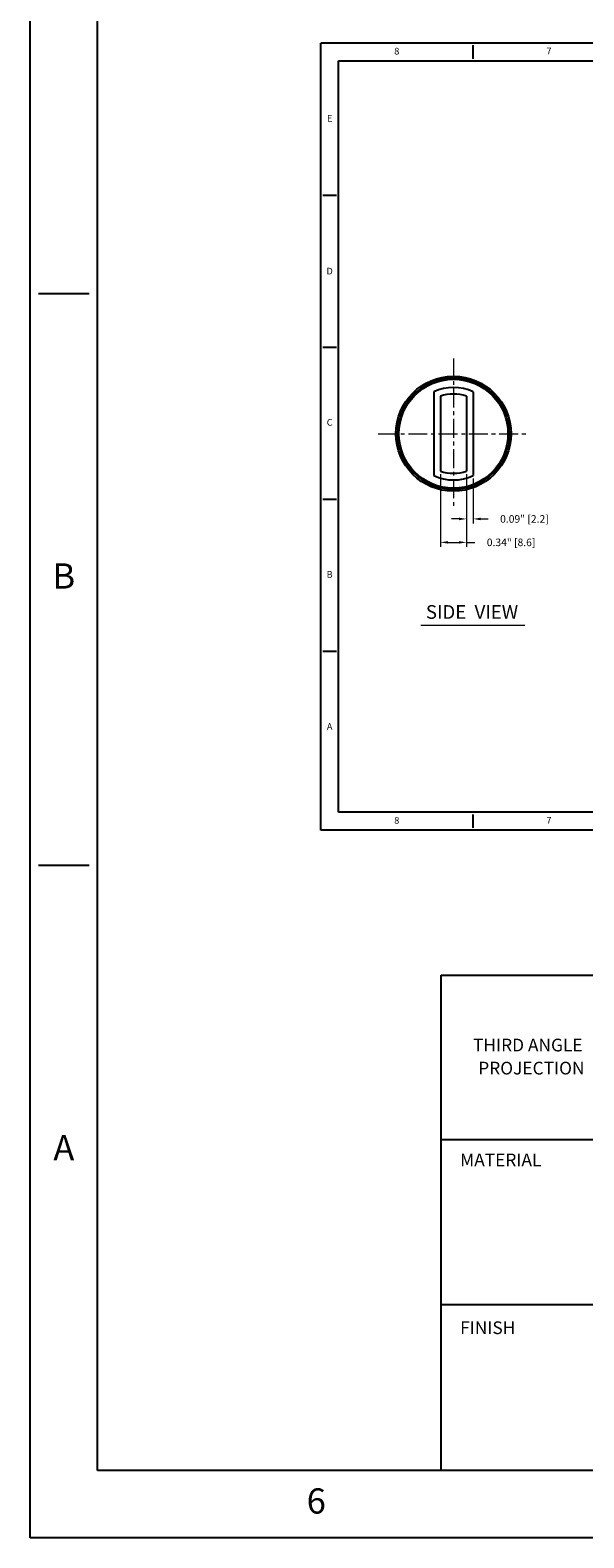
# Model space of a CAD drawing. Extents: x 2691 to 3824, y -2121 to -954.
# Drawn here: x 2691 to 2874, y -2121 to -1623 of the extents above; entities that cross this region are included whole.
import ezdxf
from ezdxf.enums import TextEntityAlignment as Align

# ---------------------------------------------------------------- set-up
doc = ezdxf.new("R2010")
doc.units = 0
doc.linetypes.add('CENTER', pattern=[2, 1.25, -0.25, 0.25, -0.25])
doc.linetypes.add('SLD-Solid', pattern=[0])
for name, color, linetype, lineweight in [('cen', 1, 'CENTER', 15), ('dim', 6, 'Continuous', 15), ('obj', 4, 'Continuous', 25)]:
    doc.layers.add(name, color=color, linetype=linetype, lineweight=lineweight)
for name, color, linetype in [('XX1', 7, 'Continuous'), ('XX2', 7, 'Continuous'), ('XX3', 7, 'Continuous')]:
    doc.layers.add(name, color=color, linetype=linetype)
doc.styles.add('arial', font='arial.ttf')
doc.styles.add('ROMAND', font='romand', dxfattribs={"height": 0.1875})
doc.styles.add('romans', font='romans.shx', dxfattribs={"bigfont": '@extfont2.shx'})
doc.styles.add('SIMPLEX', font='SIMPLEX', dxfattribs={"width": 0.9, "height": 0.14})
doc.dimstyles.new('ISO 1-2', dxfattribs={"dimtxt": 2.5, "dimasz": 2.5, "dimexe": 1.5, "dimexo": 1, "dimgap": 1.5, "dimtad": 0, "dimtoh": 1, "dimlfac": 0.03937, "dimdsep": 46, "dimlunit": 3, "dimtxsty": 'romans', "dimcen": 0.09, "dimclrd": 256, "dimclre": 256, "dimclrt": 2, "dimadec": 0, "dimazin": 2, "dimtfac": 1, "dimtofl": 0, "dimtmove": 0, "dimatfit": 3, "dimfxl": 0.18, "dimtolj": 1, "dimtzin": 0, "dimlwd": 0, "dimlwe": 0, "dimarcsym": 1})

# ---------------------------------------------------------------- blocks, each defined once
blk = doc.blocks.new('*D9')
at = {"layer": 'Defpoints', "color": 0, "transparency": 16777216}
for p in [(2835.03, -1768.7), (2837.23, -1770.18), (2837.23, -1784.5)]:
    blk.add_point(p, dxfattribs=at)
at = {"layer": 'dim', "lineweight": 0, "transparency": 16777216}
for p, q in [((2835.03, -1769.7), (2835.03, -1786)), ((2837.23, -1771.18), (2837.23, -1786)), ((2832.53, -1784.5), (2830.03, -1784.5)), ((2839.73, -1784.5), (2842.23, -1784.5))]:
    blk.add_line(p, q, dxfattribs=at)
at = {"layer": 'dim', "transparency": 16777216}
for points in [[(2832.53, -1784.08), (2832.53, -1784.92), (2835.03, -1784.5)], [(2839.73, -1784.08), (2839.73, -1784.92), (2837.23, -1784.5)]]:
    blk.add_solid(points, dxfattribs=at)
at = {"layer": 'dim', "color": 2, "transparency": 16777216, "insert": (2854.15, -1784.5), "char_height": 2.5, "attachment_point": 5, "style": 'romans'}
blk.add_mtext('\\A1;0.09" [2.2]', dxfattribs=at)
blk = doc.blocks.new('*D10')
at = {"layer": 'Defpoints', "color": 0, "transparency": 16777216}
for p in [(2826.43, -1768.7), (2835.03, -1768.7), (2826.43, -1792.24)]:
    blk.add_point(p, dxfattribs=at)
at = {"layer": 'dim', "lineweight": 0, "transparency": 16777216}
for p, q in [((2826.43, -1769.7), (2826.43, -1793.74)), ((2835.03, -1769.7), (2835.03, -1793.74)), ((2828.93, -1792.24), (2832.53, -1792.24)), ((2835.03, -1792.24), (2837.83, -1792.24))]:
    blk.add_line(p, q, dxfattribs=at)
at = {"layer": 'dim', "transparency": 16777216}
for points in [[(2828.93, -1791.82), (2828.93, -1792.65), (2826.43, -1792.24)], [(2832.53, -1791.82), (2832.53, -1792.65), (2835.03, -1792.24)]]:
    blk.add_solid(points, dxfattribs=at)
at = {"layer": 'dim', "color": 2, "transparency": 16777216, "insert": (2849.75, -1792.24), "char_height": 2.5, "attachment_point": 5, "style": 'romans'}
blk.add_mtext('\\A1;0.34" [8.6]', dxfattribs=at)

msp = doc.modelspace()

# ---------------------------------------------------------------- linework, layer by layer
at = {"layer": 'cen', "ltscale": 5}
for p, q in [((2830.732, -1731.439), (2830.732, -1781.239)), ((2805.832, -1756.339), (2855.632, -1756.339))]:
    msp.add_line(p, q, dxfattribs=at)
at = {"layer": 'dim'}
msp.add_line((2819.971, -1819.595), (2854.26, -1819.595), dxfattribs=at)
at = {"layer": 'obj'}
for p, q in [((2824.232, -1742.498), (2824.232, -1770.181)), ((2837.232, -1742.498), (2837.232, -1770.181)), ((2826.432, -1743.974), (2826.432, -1768.705)), ((2835.032, -1743.974), (2835.032, -1768.705))]:
    msp.add_line(p, q, dxfattribs=at)
for radius in [19, 18.398, 17.991]:
    msp.add_circle((2830.732, -1756.339), radius, dxfattribs=at)
for radius, start, end in [(15.292, 64.84532, 115.15468), (13.092, 70.82533, 109.17467), (15.292, 244.84532, 295.15468), (13.092, 250.82533, 289.17467)]:
    msp.add_arc((2830.732, -1756.339), radius, start, end, dxfattribs=at)
at = {"layer": 'XX1'}
for p, q in [((3188.804, -1627.272), (2786.889, -1627.272)), ((2786.889, -1887.335), (2786.889, -1627.272)), ((2837.129, -1628.011), (2837.129, -1632.444)), ((2837.129, -1882.163), (2837.129, -1886.596)), ((3188.804, -1887.335), (2786.889, -1887.335))]:
    msp.add_line(p, q, dxfattribs=at)
at = {"layer": 'XX1', "color": 1}
for p, q in [((2792.8, -1633.182), (3182.894, -1633.182)), ((2792.8, -1881.424), (2792.8, -1633.182)), ((3182.894, -1881.424), (2792.8, -1881.424))]:
    msp.add_line(p, q, dxfattribs=at)
at = {"layer": 'XX2', "color": 1}
for p, q in [((2826.713, -1935.242), (3802.218, -1935.242)), ((2826.713, -1935.242), (3802.218, -1935.242)), ((2826.713, -2098.908), (2826.713, -1935.242))]:
    msp.add_line(p, q, dxfattribs=at)
at = {"layer": 'XX2', "color": 150}
for p, q in [((2826.713, -1989.504), (3004.744, -1989.504)), ((2826.713, -2044.059), (3004.744, -2044.059))]:
    msp.add_line(p, q, dxfattribs=at)
at = {"layer": 'XX3'}
for p, q in [((2690.968, -2121.133), (2690.968, -954.32)), ((2787.628, -1677.511), (2792.061, -1677.511)), ((2693.746, -1709.97), (2710.415, -1709.97)), ((2787.628, -1727.751), (2792.061, -1727.751)), ((2787.628, -1777.99), (2792.061, -1777.99)), ((2787.628, -1828.229), (2792.061, -1828.229)), ((2693.746, -1898.883), (2710.415, -1898.883)), ((3824.443, -2121.133), (2690.968, -2121.133))]:
    msp.add_line(p, q, dxfattribs=at)
at = {"layer": 'XX3', "color": 1}
for p, q in [((2713.193, -2098.908), (2713.193, -976.545)), ((3802.218, -2098.908), (2713.193, -2098.908))]:
    msp.add_line(p, q, dxfattribs=at)

# ---------------------------------------------------------------- texts
at = {"color": 3, "linetype": 'SLD-Solid', "lineweight": 0, "insert": (2836.84, -1812.982), "char_height": 4.51158, "attachment_point": 2, "style": 'arial'}
msp.add_mtext('\\A1;SIDE  VIEW', dxfattribs=at)
at = {"layer": 'XX1', "color": 7, "style": 'ROMAND'}
for s, p in [('8', (2812.009, -1630.227)), ('7', (2862.248, -1630.227)), ('8', (2812.009, -1884.379)), ('7', (2862.248, -1884.379))]:
    msp.add_text(s, height=2.216, dxfattribs=at).set_placement(p, align=Align.MIDDLE)
at = {"layer": 'XX2', "style": 'SIMPLEX'}
for s, height, p in [('THIRD ANGLE', 4.19654, (2837.181, -1960.412)), ('PROJECTION', 4.1965, (2838.906, -1968.04)), ('MATERIAL', 4.1965, (2832.922, -1998.363)), ('FINISH', 4.1965, (2832.922, -2053.812))]:
    msp.add_text(s, height=height, dxfattribs=at).set_placement(p)
at = {"layer": 'XX3', "color": 7, "style": 'ROMAND'}
for s, height, p in [('E', 2.216, (2789.845, -1652.392)), ('C', 2.216, (2789.845, -1752.87)), ('B', 8.334, (2702.081, -1804.426)), ('B', 2.216, (2789.845, -1803.11)), ('A', 2.216, (2789.845, -1853.349)), ('A', 8.334, (2702.081, -1993.339)), ('6', 8.334, (2785.425, -2110.02))]:
    msp.add_text(s, height=height, dxfattribs=at).set_placement(p, align=Align.MIDDLE)
msp.add_text('D', height=2.216, dxfattribs=at).set_placement((2789.845, -1702.631), align=Align.MIDDLE_CENTER)

# ---------------------------------------------------------------- dimensions: what is measured, and where the dimension line sits
at = {"layer": 'dim'}
dim = msp.add_linear_dim(base=(2826.432, -1792.237), p1=(2835.032, -1768.705), p2=(2826.432, -1768.705), dimstyle='ISO 1-2', dxfattribs=at)
dim.commit()
dim.dimension.update_dxf_attribs({"geometry": '*D10', "text_midpoint": (2849.747, -1792.237), "dimtype": 160})
dim = msp.add_linear_dim(base=(2837.232, -1784.499), p1=(2835.032, -1768.705), p2=(2837.232, -1770.181), dimstyle='ISO 1-2', dxfattribs=at)
dim.commit()
dim.dimension.update_dxf_attribs({"geometry": '*D9', "text_midpoint": (2854.149, -1784.499)})

doc.saveas('drawing.dxf')
